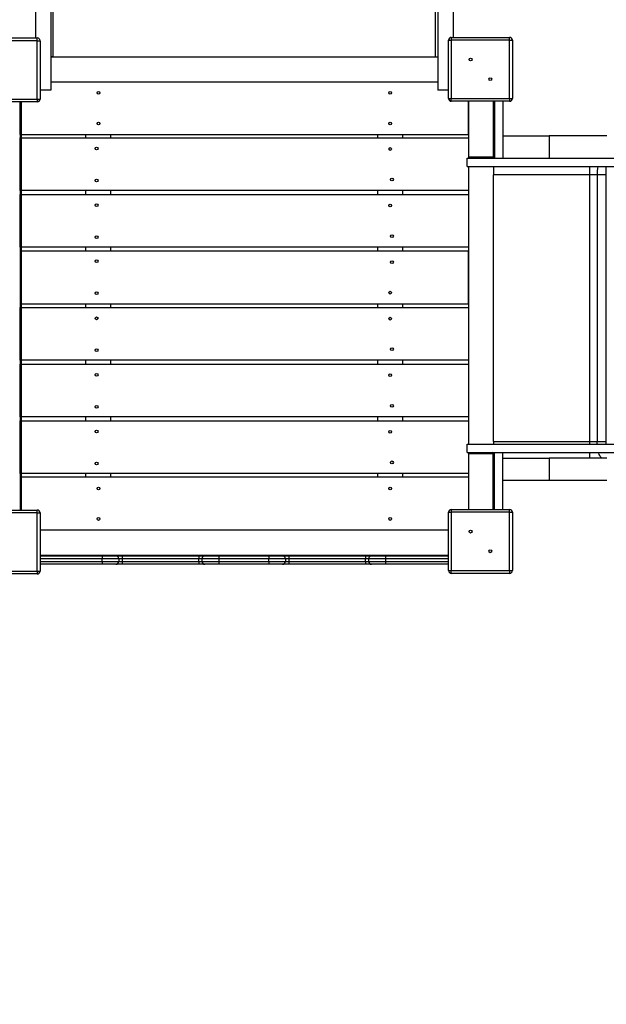
# Model space of a CAD drawing. Units: millimetres. Extents: x 28625 to 50545, y 11965 to 28097.
# Drawn here: x 39073 to 40128, y 23311 to 25084 of the extents above; entities that cross this region are included whole.
import ezdxf

# ---------------------------------------------------------------- set-up
doc = ezdxf.new("R2010")
doc.units = ezdxf.units.MM
doc.header["$PDSIZE"] = -1
doc.layers.get('0').update_dxf_attribs({"color": 1})
doc.layers.add('TIPTAP', color=6, linetype='Continuous')
doc.layers.add('TIPTAP_DIM', color=9, linetype='Continuous')
doc.styles.get("Standard").update_dxf_attribs({"font": 'arial.ttf'})
doc.dimstyles.new('tip', dxfattribs={"dimscale": 100, "dimtxt": 1, "dimasz": 1, "dimexe": 1, "dimexo": 1, "dimgap": 1, "dimtad": 1, "dimdec": 0, "dimtxsty": 'Standard', "dimblk": 'OBLIQUE', "dimcen": 2.5, "dimdle": 1, "dimadec": 0, "dimazin": 0, "dimtfac": 1, "dimtdec": 0, "dimtmove": 0, "dimatfit": 3, "dimldrblk": 'OBLIQUE', "dimfxl": 0, "dimarcsym": 0})

# ---------------------------------------------------------------- blocks, each defined once
blk = doc.blocks.new('LM300_top')
at = {"layer": 'TIPTAP'}
for p, q in [((-1782.5, 3913.1), (-1782.5, 5379)), ((-1094.5, 3913.1), (-1094.5, 5379)), ((-1814.5, 5331), (-1814.5, 3947.1)), ((-1786.5, 5331), (-1786.5, 3853.1)), ((-1090.5, 5331), (-1090.5, 3853.1)), ((-1062.5, 5331), (-1062.5, 3948.1)), ((-1916, 3947.1), (-1811, 3947.1)), ((-1811, 3942.1), (-1916, 3942.1)), ((-1811, 3942.1), (-1811, 3947.1)), ((-1811, 3837.1), (-1811, 3942.1)), ((-1811, 3942.1), (-1806, 3942.1)), ((-1806, 3942.1), (-1806, 3837.1)), ((-1071, 3943.1), (-1066, 3943.1)), ((-1071, 3838.1), (-1071, 3943.1)), ((-1066, 3948.1), (-1066, 3943.1)), ((-1066, 3948.1), (-961, 3948.1)), ((-961, 3943.1), (-1066, 3943.1)), ((-1066, 3943.1), (-1066, 3838.1)), ((-961, 3943.1), (-961, 3948.1)), ((-961, 3838.1), (-961, 3943.1)), ((-961, 3943.1), (-956, 3943.1)), ((-956, 3943.1), (-956, 3838.1)), ((-1782.5, 3913.1), (-1786.5, 3913.1)), ((-1786.5, 3913.1), (-1090.5, 3913.1)), ((-1094.5, 3913.1), (-1090.5, 3913.1)), ((-1786.5, 3868.1), (-1090.5, 3868.1)), ((-1786.5, 3853.1), (-1806, 3853.1)), ((-1071, 3853.1), (-1090.5, 3853.1)), ((-1916, 3837.1), (-1811, 3837.1)), ((-1811, 3832.1), (-1916, 3832.1)), ((-1842, 3773.1), (-1842, 3832.1)), ((-1842, 3832.1), (-1842, 3097.1)), ((-1840, 3832.1), (-1840, 3097.1)), ((-1811, 3837.1), (-1806, 3837.1)), ((-1811, 3837.1), (-1811, 3832.1)), ((-1071, 3838.1), (-1066, 3838.1)), ((-1066, 3838.1), (-961, 3838.1)), ((-1066, 3833.1), (-1066, 3838.1)), ((-961, 3833.1), (-1066, 3833.1)), ((-1035, 3773.1), (-1035, 3833.1)), ((-1035, 3833.1), (-1035, 3730.6)), ((-990.5, 3833.1), (-990.5, 3733.3)), ((-988.5, 3833.1), (-988.5, 3730.6)), ((-973.5, 3833.1), (-973.5, 3730.6)), ((-961, 3838.1), (-956, 3838.1)), ((-961, 3838.1), (-961, 3833.1)), ((-1842, 3773.1), (-1035, 3773.1)), ((-1842, 3672.2), (-1842, 3767.2)), ((-1842, 3767.2), (-1035, 3767.2)), ((-1723.5, 3767.2), (-1723.5, 3773.1)), ((-1678.5, 3767.2), (-1678.5, 3773.1)), ((-1198.5, 3767.2), (-1198.5, 3773.1)), ((-1153.5, 3767.2), (-1153.5, 3773.1)), ((-1035, 3767.2), (-1035, 3730.6)), ((-973.5, 3770.6), (-890, 3770.6)), ((-890, 3770.6), (-890, 3730.6)), ((-786.1, 3770.6), (-890, 3770.6)), ((-1037.5, 3715.6), (-1037.5, 3730.6)), ((-1035, 3730.6), (-1034.5, 3732.6)), ((-1034.5, 3732.6), (-1033.5, 3732.6)), ((-1033.5, 3732.6), (-1033.5, 3730.6)), ((-991.2, 3732.6), (-1033.5, 3732.6)), ((-991.2, 3730.6), (-991.2, 3732.6)), ((-990.5, 3733.3), (-988.5, 3733.3)), ((-990, 3730.6), (-990, 3730.9)), ((-1035, 3715.6), (-1035, 3672.2)), ((-1035, 3715.6), (-1035, 3215.6)), ((-990, 3715.7), (-990, 3700.6)), ((-816.7, 3700.6), (-816.7, 3715.7)), ((-788.1, 3715.6), (-788.1, 3215.6)), ((-816.7, 3700.6), (-990, 3700.6)), ((-990, 3220.6), (-990, 3700.6)), ((-803.6, 3700.6), (-816.7, 3700.6)), ((-816.7, 3220.6), (-816.7, 3700.6)), ((-803.6, 3700.6), (-803.6, 3220.6)), ((-788.1, 3700.6), (-803.6, 3700.6)), ((-1035, 3672.2), (-1842, 3672.2)), ((-1723.5, 3665.4), (-1723.5, 3672.2)), ((-1678.5, 3665.4), (-1678.5, 3672.2)), ((-1198.5, 3665.4), (-1198.5, 3672.2)), ((-1153.5, 3665.4), (-1153.5, 3672.2)), ((-1842, 3570.4), (-1842, 3665.4)), ((-1842, 3665.4), (-1035, 3665.4)), ((-1035, 3665.4), (-1035, 3570.4)), ((-1035, 3570.4), (-1842, 3570.4)), ((-1842, 3563.5), (-1842, 3468.5)), ((-1035, 3563.5), (-1842, 3563.5)), ((-1723.5, 3563.5), (-1723.5, 3570.4)), ((-1678.5, 3563.5), (-1678.5, 3570.4)), ((-1198.5, 3563.5), (-1198.5, 3570.4)), ((-1153.5, 3563.5), (-1153.5, 3570.4)), ((-1035, 3468.5), (-1035, 3563.5)), ((-1842, 3468.5), (-1035, 3468.5)), ((-1842, 3366.7), (-1842, 3461.7)), ((-1842, 3461.7), (-1035, 3461.7)), ((-1723.5, 3461.7), (-1723.5, 3468.5)), ((-1678.5, 3461.7), (-1678.5, 3468.5)), ((-1198.5, 3461.7), (-1198.5, 3468.5)), ((-1153.5, 3461.7), (-1153.5, 3468.5)), ((-1035, 3461.7), (-1035, 3366.7)), ((-1035, 3366.7), (-1842, 3366.7)), ((-1842, 3264.8), (-1842, 3359.8)), ((-1842, 3359.8), (-1035, 3359.8)), ((-1723.5, 3359.8), (-1723.5, 3366.7)), ((-1678.5, 3359.8), (-1678.5, 3366.7)), ((-1198.5, 3359.8), (-1198.5, 3366.7)), ((-1153.5, 3359.8), (-1153.5, 3366.7)), ((-1035, 3359.8), (-1035, 3264.8)), ((-1035, 3264.8), (-1842, 3264.8)), ((-1723.5, 3258), (-1723.5, 3264.8)), ((-1678.5, 3258), (-1678.5, 3264.8)), ((-1198.5, 3258), (-1198.5, 3264.8)), ((-1153.5, 3258), (-1153.5, 3264.8)), ((-1842, 3258), (-1035, 3258)), ((-1842, 3163), (-1842, 3258)), ((-1035, 3258), (-1035, 3215.6)), ((-1037.5, 3200.6), (-1037.5, 3215.6)), ((-990, 3220.6), (-816.7, 3220.6)), ((-990, 3220.6), (-990, 3215.6)), ((-816.7, 3220.6), (-803.6, 3220.6)), ((-816.7, 3215.6), (-816.7, 3220.6)), ((-803.6, 3220.6), (-788.1, 3220.6)), ((-1034.5, 3198.6), (-1035, 3200.6)), ((-1035, 3200.6), (-1035, 3163)), ((-1035, 3200.6), (-1035, 3098.1)), ((-1033.5, 3198.6), (-1034.5, 3198.6)), ((-1033.5, 3200.6), (-1033.5, 3198.6)), ((-991.2, 3198.6), (-1033.5, 3198.6)), ((-991.2, 3198.6), (-991.2, 3200.6)), ((-988.5, 3197.9), (-990.5, 3197.9)), ((-990.5, 3098.1), (-990.5, 3197.9)), ((-990, 3200.5), (-990, 3200.3)), ((-988.5, 3098.1), (-988.5, 3200.6)), ((-973.5, 3098.1), (-973.5, 3200.6)), ((-816.7, 3190.6), (-816.7, 3200.6)), ((-973.5, 3190.6), (-890, 3190.6)), ((-890, 3190.6), (-890, 3150.6)), ((-786.1, 3190.6), (-890, 3190.6)), ((-1035, 3163), (-1842, 3163)), ((-1842, 3156.1), (-1842, 3097.1)), ((-1035, 3156.1), (-1842, 3156.1)), ((-1723.5, 3156.1), (-1723.5, 3163)), ((-1678.5, 3156.1), (-1678.5, 3163)), ((-1198.5, 3156.1), (-1198.5, 3163)), ((-1153.5, 3156.1), (-1153.5, 3163)), ((-1035, 3156.1), (-1035, 3098.1)), ((-890, 3150.6), (-973.5, 3150.6)), ((-786.1, 3150.6), (-890, 3150.6)), ((-1916, 3097.1), (-1811, 3097.1)), ((-1811, 3092.1), (-1916, 3092.1)), ((-1811, 3092.1), (-1811, 3097.1)), ((-1811, 2987.1), (-1811, 3092.1)), ((-1811, 3092.1), (-1806, 3092.1)), ((-1806, 3092.1), (-1806, 2987.1)), ((-1071, 3093.1), (-1066, 3093.1)), ((-1071, 2988.1), (-1071, 3093.1)), ((-1066, 3098.1), (-1066, 3093.1)), ((-1066, 3098.1), (-961, 3098.1)), ((-961, 3093.1), (-1066, 3093.1)), ((-1066, 3093.1), (-1066, 2988.1)), ((-961, 3093.1), (-961, 3098.1)), ((-961, 2988.1), (-961, 3093.1)), ((-961, 3093.1), (-956, 3093.1)), ((-956, 3093.1), (-956, 2988.1)), ((-1071, 3061.1), (-1806, 3061.1)), ((-1806, 3016.1), (-1071, 3016.1)), ((-1806, 3014.6), (-1694.5, 3014.6)), ((-1694.5, 3014.6), (-1694.5, 3009.6)), ((-1694.5, 3014.6), (-1669.5, 3014.6)), ((-1669.5, 3014.6), (-1658.5, 3014.6)), ((-1658.5, 3014.6), (-1658.5, 3009.6)), ((-1658.5, 3014.6), (-1520.5, 3014.6)), ((-1520.5, 3014.6), (-1520.5, 3009.6)), ((-1520.5, 3014.6), (-1509.5, 3014.6)), ((-1509.5, 3014.6), (-1484.5, 3014.6)), ((-1484.5, 3014.6), (-1484.5, 3009.6)), ((-1484.5, 3014.6), (-1394.5, 3014.6)), ((-1394.5, 3014.6), (-1369.5, 3014.6)), ((-1394.5, 3014.6), (-1394.5, 3009.6)), ((-1369.5, 3014.6), (-1358.5, 3014.6)), ((-1358.5, 3014.6), (-1358.5, 3009.6)), ((-1358.5, 3014.6), (-1220.5, 3014.6)), ((-1220.5, 3014.6), (-1220.5, 3009.6)), ((-1220.5, 3014.6), (-1209.5, 3014.6)), ((-1209.5, 3014.6), (-1184.5, 3014.6)), ((-1184.5, 3014.6), (-1184.5, 3009.6)), ((-1184.5, 3014.6), (-1071, 3014.6)), ((-1694.5, 3009.6), (-1806, 3009.6)), ((-1806, 3004.6), (-1694.5, 3004.6)), ((-1694.5, 2999.6), (-1806, 2999.6)), ((-1694.5, 3004.6), (-1694.5, 3009.6)), ((-1664.5, 3009.6), (-1694.5, 3009.6)), ((-1694.5, 3004.6), (-1694.5, 2999.6)), ((-1694.5, 3004.6), (-1664.5, 3004.6)), ((-1669.5, 2999.6), (-1694.5, 2999.6)), ((-1658.5, 2999.6), (-1669.5, 2999.6)), ((-1664.5, 3009.6), (-1664.5, 3004.6)), ((-1658.5, 3009.6), (-1664.5, 3009.6)), ((-1664.5, 3004.6), (-1658.5, 3004.6)), ((-1658.5, 3009.6), (-1658.5, 3004.6)), ((-1520.5, 3009.6), (-1658.5, 3009.6)), ((-1658.5, 3004.6), (-1658.5, 2999.6)), ((-1658.5, 3004.6), (-1520.5, 3004.6)), ((-1520.5, 2999.6), (-1658.5, 2999.6)), ((-1514.5, 3009.6), (-1520.5, 3009.6)), ((-1520.5, 3004.6), (-1520.5, 3009.6)), ((-1520.5, 3004.6), (-1514.5, 3004.6)), ((-1520.5, 3004.6), (-1520.5, 2999.6)), ((-1509.5, 2999.6), (-1520.5, 2999.6)), ((-1484.5, 3009.6), (-1514.5, 3009.6)), ((-1514.5, 3004.6), (-1514.5, 3009.6)), ((-1514.5, 3004.6), (-1484.5, 3004.6)), ((-1484.5, 2999.6), (-1509.5, 2999.6)), ((-1394.5, 3009.6), (-1484.5, 3009.6)), ((-1484.5, 3009.6), (-1484.5, 3004.6)), ((-1484.5, 3004.6), (-1394.5, 3004.6)), ((-1484.5, 3004.6), (-1484.5, 2999.6)), ((-1394.5, 2999.6), (-1484.5, 2999.6)), ((-1364.5, 3009.6), (-1394.5, 3009.6)), ((-1394.5, 3004.6), (-1394.5, 3009.6)), ((-1394.5, 3004.6), (-1394.5, 2999.6)), ((-1394.5, 3004.6), (-1364.5, 3004.6)), ((-1369.5, 2999.6), (-1394.5, 2999.6)), ((-1358.5, 2999.6), (-1369.5, 2999.6)), ((-1364.5, 3009.6), (-1364.5, 3004.6)), ((-1358.5, 3009.6), (-1364.5, 3009.6)), ((-1364.5, 3004.6), (-1358.5, 3004.6)), ((-1358.5, 3009.6), (-1358.5, 3004.6)), ((-1220.5, 3009.6), (-1358.5, 3009.6)), ((-1358.5, 3004.6), (-1358.5, 2999.6)), ((-1358.5, 3004.6), (-1220.5, 3004.6)), ((-1220.5, 2999.6), (-1358.5, 2999.6)), ((-1214.5, 3009.6), (-1220.5, 3009.6)), ((-1220.5, 3004.6), (-1220.5, 3009.6)), ((-1220.5, 3004.6), (-1214.5, 3004.6)), ((-1220.5, 3004.6), (-1220.5, 2999.6)), ((-1209.5, 2999.6), (-1220.5, 2999.6)), ((-1184.5, 3009.6), (-1214.5, 3009.6)), ((-1214.5, 3004.6), (-1214.5, 3009.6)), ((-1214.5, 3004.6), (-1184.5, 3004.6)), ((-1184.5, 2999.6), (-1209.5, 2999.6)), ((-1184.5, 3009.6), (-1184.5, 3004.6)), ((-1071, 3009.6), (-1184.5, 3009.6)), ((-1184.5, 3004.6), (-1184.5, 2999.6)), ((-1184.5, 3004.6), (-1071, 3004.6)), ((-1071, 2999.6), (-1184.5, 2999.6)), ((-1916, 2987.1), (-1811, 2987.1)), ((-1811, 2982.1), (-1916, 2982.1)), ((-1811, 2987.1), (-1806, 2987.1)), ((-1811, 2987.1), (-1811, 2982.1)), ((-1071, 2988.1), (-1066, 2988.1)), ((-1066, 2988.1), (-961, 2988.1)), ((-1066, 2983.1), (-1066, 2988.1)), ((-961, 2983.1), (-1066, 2983.1)), ((-961, 2988.1), (-956, 2988.1)), ((-961, 2988.1), (-961, 2983.1))]:
    blk.add_line(p, q, dxfattribs=at)
at = {"layer": 'TIPTAP', "flags": 128}
for points in [[(-803.5, 3215.6), (-803.6, 3217.2), (-803.6, 3220.6)], [(-793.8, 3190.6), (-794.9, 3190.8), (-796, 3191.4), (-797, 3192.3), (-798.1, 3193.6), (-799, 3195.2), (-799.9, 3197.2), (-800.7, 3199.4), (-801.1, 3200.6)]]:
    blk.add_lwpolyline(points, dxfattribs=at)
at = {"layer": 'TIPTAP'}
for centre in [(-1031.2, 3908.3), (-995.8, 3872.9), (-1701, 3848.1), (-1176, 3848.1), (-1701, 3793.1), (-1176, 3793.1), (-1704.2, 3747.9), (-1176, 3747.2), (-1704.2, 3690.4), (-1172.8, 3692.2), (-1704.2, 3646), (-1176, 3645.4), (-1704.2, 3588.5), (-1172.8, 3590.4), (-1704.2, 3545.3), (-1172.8, 3543.5), (-1704.2, 3487.8), (-1176, 3488.5), (-1704.2, 3442.3), (-1176, 3441.7), (-1704.2, 3384.8), (-1172.8, 3386.7), (-1704.2, 3340.5), (-1176, 3339.8), (-1704.2, 3283), (-1172.8, 3284.8), (-1704.2, 3238.6), (-1176, 3238), (-1704.2, 3181.1), (-1172.8, 3183), (-1701, 3136.1), (-1176, 3136.1), (-1701, 3081.1), (-1176, 3081.1), (-1031.2, 3058.3), (-995.8, 3022.9)]:
    blk.add_circle(centre, 2.5, dxfattribs=at)
for centre, radius, start, end in [((-1811, 3942.1), 5, 359.9987, 90.0001), ((-1066, 3943.1), 5, 90.0025, 179.9992), ((-961, 3943.1), 5, 0.0006, 89.999), ((-1811, 3837.1), 5, 269.9988, 0.0001), ((-1066, 3838.1), 5, 179.9996, 269.9984), ((-961, 3838.1), 5, 269.9977, 0.0009), ((-991.2, 3733.3), 2.74, 270.0033, 0.0009), ((-991.2, 3733.3), 0.737, 270.0121, 359.9961), ((-722.7, 3701), 80.9, 169.5718, 180.3143), ((-991.2, 3197.9), 2.74, 0.0004, 90.0026), ((-991.2, 3197.9), 0.737, 0.0013, 89.9838), ((-1811, 3092.1), 5, 359.9998, 90.0001), ((-1066, 3093.1), 5, 90.0025, 180.0003), ((-961, 3093.1), 5, 0.0003, 89.999), ((-1669.5, 3009.6), 5, 0, 90.0001), ((-1509.5, 3009.6), 5, 89.9975, 180), ((-1369.5, 3009.6), 5, 0, 90.0023), ((-1209.5, 3009.6), 5, 90.0008, 180), ((-1669.5, 3004.6), 5, 269.9988, 359.9999), ((-1509.5, 3004.6), 5, 179.9999, 269.9988), ((-1369.5, 3004.6), 5, 270.0009, 359.9999), ((-1209.5, 3004.6), 5, 179.9999, 270.0021), ((-1811, 2987.1), 5, 269.9988, 0.0004), ((-1066, 2988.1), 5, 179.9999, 269.9984), ((-961, 2988.1), 5, 269.9977, 359.9998)]:
    blk.add_arc(centre, radius, start, end, dxfattribs=at)
for points in [[(-1037.5, 3730.6), (-1029.3, 3730.6), (-1012.9, 3730.6), (-988.5, 3730.6), (-964.5, 3730.6), (-940.9, 3730.6), (-917.9, 3730.6), (-897.1, 3730.6), (-878.4, 3730.6), (-862, 3730.6), (-846.1, 3730.6), (-830.8, 3730.6), (-816.2, 3730.6), (-803.2, 3730.6), (-791.7, 3730.6), (-781.6, 3730.6), (-772.1, 3730.6), (-763.3, 3730.6), (-755, 3730.6), (-747.4, 3730.6), (-741.1, 3730.6), (-735.8, 3730.6), (-731.4, 3730.6), (-727.5, 3730.6), (-724.2, 3730.6), (-721.4, 3730.6), (-719.3, 3730.6), (-717.8, 3730.6), (-716.8, 3730.6), (-716.8, 3730.6), (-716.7, 3730.6)], [(-1037.5, 3715.6), (-1029.3, 3715.6), (-1012.9, 3715.6), (-988.5, 3715.6), (-964.5, 3715.6), (-940.9, 3715.6), (-917.9, 3715.6), (-897.1, 3715.6), (-878.4, 3715.6), (-862, 3715.6), (-846.1, 3715.6), (-830.8, 3715.6), (-816.2, 3715.6), (-803.2, 3715.6), (-791.7, 3715.6), (-781.6, 3715.6), (-772.1, 3715.6), (-763.3, 3715.6), (-755, 3715.6), (-747.4, 3715.6), (-741.1, 3715.6), (-735.8, 3715.6), (-731.4, 3715.6), (-727.5, 3715.6), (-724.2, 3715.6), (-721.4, 3715.6), (-719.3, 3715.6), (-717.8, 3715.6), (-716.8, 3715.6), (-716.8, 3715.6), (-716.7, 3715.6)], [(-1037.5, 3215.6), (-1029.3, 3215.6), (-1012.9, 3215.6), (-988.5, 3215.6), (-964.5, 3215.6), (-940.9, 3215.6), (-917.9, 3215.6), (-897.1, 3215.6), (-878.4, 3215.6), (-862, 3215.6), (-846.1, 3215.6), (-830.8, 3215.6), (-816.2, 3215.6), (-803.2, 3215.6), (-791.7, 3215.6), (-781.6, 3215.6), (-772.1, 3215.6), (-763.3, 3215.6), (-755, 3215.6), (-747.4, 3215.6), (-741.1, 3215.6), (-735.8, 3215.6), (-731.4, 3215.6), (-727.5, 3215.6), (-724.2, 3215.6), (-721.4, 3215.6), (-719.3, 3215.6), (-717.8, 3215.6), (-716.8, 3215.6), (-716.8, 3215.6), (-716.7, 3215.6)], [(-1037.5, 3200.6), (-1029.3, 3200.6), (-1012.9, 3200.6), (-988.5, 3200.6), (-964.5, 3200.6), (-940.9, 3200.6), (-917.9, 3200.6), (-897.1, 3200.6), (-878.4, 3200.6), (-862, 3200.6), (-846.1, 3200.6), (-830.8, 3200.6), (-816.2, 3200.6), (-803.2, 3200.6), (-791.7, 3200.6), (-781.6, 3200.6), (-772.1, 3200.6), (-763.3, 3200.6), (-755, 3200.6), (-747.4, 3200.6), (-741.1, 3200.6), (-735.8, 3200.6), (-731.4, 3200.6), (-727.5, 3200.6), (-724.2, 3200.6), (-721.4, 3200.6), (-719.3, 3200.6), (-717.8, 3200.6), (-716.8, 3200.6), (-716.8, 3200.6), (-716.7, 3200.6)]]:
    blk.add_open_spline(points, degree=3, knots=[0, 0, 0, 0, 0.059558, 0.118526, 0.17665, 0.233687, 0.289415, 0.343639, 0.385084, 0.425441, 0.464675, 0.502777, 0.539771, 0.575724, 0.604263, 0.632275, 0.659872, 0.687198, 0.714421, 0.741738, 0.769369, 0.791414, 0.813977, 0.837269, 0.861516, 0.886953, 0.913326, 0.941306, 0.971119, 1, 1, 1, 1], dxfattribs=at)
blk = doc.blocks.new('_Oblique')
at = {"color": 0, "linetype": 'ByBlock', "lineweight": -2}
blk.add_line((-0.5, -0.5), (0.5, 0.5), dxfattribs=at)
blk = doc.blocks.new('*D26')
at = {"layer": 'Defpoints', "color": 0}
for p in [(39476.9, 27997.1), (28841.2, 13091.8), (41751.3, 13091.8)]:
    blk.add_point(p, dxfattribs=at)
at = {"layer": 'TIPTAP_DIM', "color": 0, "linetype": 'ByBlock', "lineweight": -2}
for p, q in [((28841.2, 28097.1), (28841.2, 12991.8)), ((28941.2, 27997.1), (28741.2, 27997.1)), ((28941.2, 13091.8), (28741.2, 13091.8))]:
    blk.add_line(p, q, dxfattribs=at)
at = {"layer": 'TIPTAP_DIM', "color": 0, "lineweight": -2, "xscale": 100, "yscale": 100, "zscale": 100}
for p, rotation in [((28841.2, 27997.1), 90), ((28841.2, 13091.8), 270)]:
    blk.add_blockref('_Oblique', p, dxfattribs=dict(at, rotation=rotation))
at = {"layer": 'TIPTAP_DIM', "color": 0, "insert": (28690.2, 20544.4), "char_height": 100, "attachment_point": 5, "rotation": 90}
blk.add_mtext('14905', dxfattribs=at)

msp = doc.modelspace()

# ---------------------------------------------------------------- block references
at = {"layer": 'TIPTAP_DIM'}
msp.add_blockref('LM300_top', (40915.4, 21104), dxfattribs=at)

# ---------------------------------------------------------------- dimensions: what is measured, and where the dimension line sits
dim = msp.add_linear_dim(base=(28841.2, 13091.8), p1=(39476.9, 27997.1), p2=(41751.3, 13091.8), angle=90, dimstyle='tip', dxfattribs=at)
dim.commit()
dim.dimension.update_dxf_attribs({"geometry": '*D26', "text_midpoint": (28690.2, 20544.4)})

doc.saveas('drawing.dxf')
